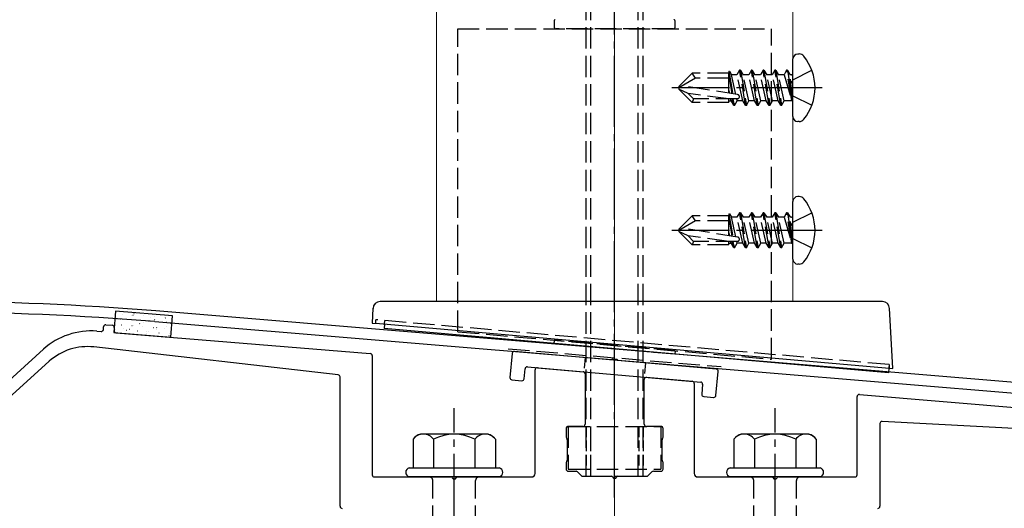
# Model space of a CAD drawing. Extents: x 175 to 1925, y 210 to 2805.
# Drawn here: x 841 to 979, y 1200 to 1269 of the extents above; entities that cross this region are included whole.
import ezdxf

# ---------------------------------------------------------------- set-up
doc = ezdxf.new("R2010")
doc.units = 0
doc.linetypes.add('YCENTER_1', pattern=[13, 10, -1, 1, -1])
doc.linetypes.add('YHIDDEN_1', pattern=[4, 3, -1])
for name, color, linetype, lineweight in [('YKK_11', 7, 'CONTINUOUS', 30), ('YKK_12', 2, 'CONTINUOUS', 13), ('YKK_13', 4, 'CONTINUOUS', 30), ('YSS_K', 3, 'CONTINUOUS', 13)]:
    doc.layers.add(name, color=color, linetype=linetype, lineweight=lineweight)

msp = doc.modelspace()

# ---------------------------------------------------------------- linework, layer by layer
at = {"layer": 'YKK_11', "linetype": 'ByBlock', "lineweight": -2, "ltscale": 0.5}
for p, q in [((1022.61, 1214.16), (860.09, 1227.7)), ((859.96, 1226.2), (923.98, 1220.87)), ((923.98, 1220.87), (924.18, 1220.97)), ((924.18, 1220.97), (924.73, 1220.93)), ((924.73, 1220.93), (924.9, 1220.79)), ((924.9, 1220.79), (1022.84, 1212.63))]:
    msp.add_line(p, q, dxfattribs=at)
for radius in [384.7, 383.2]:
    msp.add_arc((828.44, 844.3), radius, 85.2815, 90, dxfattribs=at)
at = {"layer": 'YKK_12'}
for p, q in [((899.44, 1300), (899.44, 1229)), ((949.44, 1229), (949.44, 1300)), ((899.44, 1229), (949.44, 1229))]:
    msp.add_line(p, q, dxfattribs=at)
at = {"layer": 'YKK_13', "linetype": 'YCENTER_1'}
for p, q in [((924.44, 1201.5), (924.44, 1292.5)), ((953.54, 1259), (932.44, 1259)), ((953.54, 1239), (932.44, 1239)), ((901.94, 1145.65), (901.94, 1214.05)), ((946.94, 1145.65), (946.94, 1214.05))]:
    msp.add_line(p, q, dxfattribs=at)
at = {"layer": 'YKK_13', "linetype": 'YHIDDEN_1'}
for p, q in [((920.44, 1204.5), (920.44, 1289.5)), ((921.12, 1204.5), (921.12, 1289.5)), ((927.76, 1204.5), (927.76, 1289.5)), ((928.44, 1204.5), (928.44, 1289.5)), ((915.94, 1268.3), (915.94, 1267.57)), ((932.94, 1267.57), (932.94, 1268.3)), ((902.44, 1267.27), (946.44, 1267.27)), ((902.44, 1224.77), (902.44, 1267.27)), ((932.64, 1267.27), (916.24, 1267.27)), ((946.44, 1220.92), (946.44, 1267.27)), ((933.44, 1259.18), (935.32, 1261.05)), ((940.44, 1261.05), (935.32, 1261.05)), ((935.78, 1260.35), (935.32, 1261.05)), ((940.47, 1261.31), (940.44, 1261.05)), ((940.44, 1258.24), (940.44, 1261.05)), ((940.44, 1260.75), (940.87, 1258.17)), ((940.47, 1261.31), (940.99, 1258.15)), ((940.47, 1261.31), (940.47, 1261.31)), ((940.47, 1261.31), (940.53, 1261.31)), ((940.53, 1261.31), (940.81, 1260.83)), ((941.43, 1258.08), (940.81, 1260.83)), ((941.59, 1260.83), (940.81, 1260.83)), ((941.97, 1261.48), (941.59, 1260.83)), ((942.42, 1257.18), (941.59, 1260.83)), ((942.09, 1261.48), (941.97, 1261.48)), ((942.79, 1256.53), (941.97, 1261.48)), ((942.09, 1261.48), (942.46, 1260.83)), ((942.09, 1261.48), (942.91, 1256.53)), ((943.24, 1260.83), (942.46, 1260.83)), ((943.28, 1257.18), (942.46, 1260.83)), ((943.62, 1261.48), (943.24, 1260.83)), ((944.07, 1257.18), (943.24, 1260.83)), ((943.73, 1261.48), (943.62, 1261.48)), ((944.44, 1256.53), (943.62, 1261.48)), ((943.73, 1261.48), (944.11, 1260.83)), ((943.73, 1261.48), (944.56, 1256.53)), ((944.89, 1260.83), (944.11, 1260.83)), ((944.93, 1257.18), (944.11, 1260.83)), ((945.26, 1261.48), (944.89, 1260.83)), ((945.71, 1257.18), (944.89, 1260.83)), ((945.38, 1261.48), (945.26, 1261.48)), ((946.09, 1256.53), (945.26, 1261.48)), ((945.38, 1261.48), (945.76, 1260.83)), ((945.38, 1261.48), (946.21, 1256.53)), ((946.54, 1260.83), (945.76, 1260.83)), ((946.58, 1257.18), (945.76, 1260.83)), ((946.91, 1261.48), (946.54, 1260.83)), ((947.36, 1257.18), (946.54, 1260.83)), ((947.03, 1261.48), (946.91, 1261.48)), ((947.74, 1256.53), (946.91, 1261.48)), ((947.03, 1261.48), (947.85, 1256.53)), ((947.03, 1261.48), (947.4, 1260.83)), ((948.19, 1260.83), (947.4, 1260.83)), ((948.23, 1257.18), (947.4, 1260.83)), ((948.56, 1261.48), (948.19, 1260.83)), ((948.19, 1260.83), (949.27, 1257.24)), ((949.27, 1257.24), (948.56, 1261.48)), ((948.68, 1261.48), (948.56, 1261.48)), ((948.68, 1261.48), (948.56, 1261.48)), ((948.68, 1261.48), (949.38, 1257.24)), ((948.68, 1261.48), (949.05, 1260.83)), ((949.38, 1257.24), (949.05, 1260.83)), ((949.24, 1260.83), (949.05, 1260.83)), ((949.44, 1260.13), (952.1, 1261.45)), ((935.78, 1260.35), (933.44, 1259)), ((940.44, 1260.35), (935.78, 1260.35)), ((949.44, 1260.13), (948.84, 1259)), ((933.44, 1259.18), (933.44, 1258.83)), ((933.44, 1258.83), (935.32, 1256.95)), ((934.77, 1258.21), (933.44, 1258.83)), ((941.69, 1258.04), (933.94, 1259.29)), ((940.44, 1257.45), (934.77, 1258.21)), ((935.52, 1257.45), (934.77, 1258.21)), ((940.44, 1258.64), (940.53, 1258.23)), ((949.44, 1257.88), (948.84, 1259)), ((935.52, 1257.45), (935.32, 1256.95)), ((940.44, 1256.95), (935.32, 1256.95)), ((941.65, 1257.45), (935.52, 1257.45)), ((940.44, 1256.95), (940.44, 1257.45)), ((940.44, 1257.18), (940.77, 1257.18)), ((940.77, 1257.18), (940.71, 1257.45)), ((941.14, 1256.53), (940.77, 1257.18)), ((941.14, 1256.53), (940.94, 1257.45)), ((941.26, 1256.53), (941.05, 1257.45)), ((941.26, 1256.53), (941.64, 1257.18)), ((941.64, 1257.18), (941.57, 1257.45)), ((942.42, 1257.18), (941.64, 1257.18)), ((942.79, 1256.53), (942.42, 1257.18)), ((942.91, 1256.53), (943.28, 1257.18)), ((944.07, 1257.18), (943.28, 1257.18)), ((944.44, 1256.53), (944.07, 1257.18)), ((944.56, 1256.53), (944.93, 1257.18)), ((945.71, 1257.18), (944.93, 1257.18)), ((946.09, 1256.53), (945.71, 1257.18)), ((946.21, 1256.53), (946.58, 1257.18)), ((947.36, 1257.18), (946.58, 1257.18)), ((947.74, 1256.53), (947.36, 1257.18)), ((947.85, 1256.53), (948.23, 1257.18)), ((949.24, 1257.18), (948.23, 1257.18)), ((949.38, 1257.24), (949.27, 1257.24)), ((949.44, 1257.88), (952.1, 1256.55)), ((941.26, 1256.53), (941.14, 1256.53)), ((942.91, 1256.53), (942.79, 1256.53)), ((944.56, 1256.53), (944.44, 1256.53)), ((946.21, 1256.53), (946.09, 1256.53)), ((947.85, 1256.53), (947.74, 1256.53)), ((941.97, 1241.48), (941.59, 1240.83)), ((942.09, 1241.48), (941.97, 1241.48)), ((942.79, 1236.53), (941.97, 1241.48)), ((942.09, 1241.48), (942.46, 1240.83)), ((942.09, 1241.48), (942.91, 1236.53)), ((943.62, 1241.48), (943.24, 1240.83)), ((943.73, 1241.48), (943.62, 1241.48)), ((944.44, 1236.53), (943.62, 1241.48)), ((943.73, 1241.48), (944.11, 1240.83)), ((943.73, 1241.48), (944.56, 1236.53)), ((945.26, 1241.48), (944.89, 1240.83)), ((945.38, 1241.48), (945.26, 1241.48)), ((946.09, 1236.53), (945.26, 1241.48)), ((945.38, 1241.48), (945.76, 1240.83)), ((945.38, 1241.48), (946.21, 1236.53)), ((946.91, 1241.48), (946.54, 1240.83)), ((947.03, 1241.48), (946.91, 1241.48)), ((947.74, 1236.53), (946.91, 1241.48)), ((947.03, 1241.48), (947.85, 1236.53)), ((947.03, 1241.48), (947.4, 1240.83)), ((948.56, 1241.48), (948.19, 1240.83)), ((949.27, 1237.24), (948.56, 1241.48)), ((948.68, 1241.48), (948.56, 1241.48)), ((948.68, 1241.48), (948.56, 1241.48)), ((948.68, 1241.48), (949.38, 1237.24)), ((948.68, 1241.48), (949.05, 1240.83)), ((949.44, 1240.13), (952.1, 1241.45)), ((933.44, 1239.18), (935.32, 1241.05)), ((935.78, 1240.35), (933.44, 1239)), ((940.44, 1241.05), (935.32, 1241.05)), ((935.78, 1240.35), (935.32, 1241.05)), ((940.44, 1240.35), (935.78, 1240.35)), ((940.47, 1241.31), (940.44, 1241.05)), ((940.44, 1238.24), (940.44, 1241.05)), ((940.44, 1240.75), (940.87, 1238.17)), ((940.47, 1241.31), (940.99, 1238.15)), ((940.47, 1241.31), (940.47, 1241.31)), ((940.47, 1241.31), (940.53, 1241.31)), ((940.53, 1241.31), (940.81, 1240.83)), ((941.43, 1238.08), (940.81, 1240.83)), ((941.59, 1240.83), (940.81, 1240.83)), ((942.42, 1237.18), (941.59, 1240.83)), ((943.24, 1240.83), (942.46, 1240.83)), ((943.28, 1237.18), (942.46, 1240.83)), ((944.07, 1237.18), (943.24, 1240.83)), ((944.89, 1240.83), (944.11, 1240.83)), ((944.93, 1237.18), (944.11, 1240.83)), ((945.71, 1237.18), (944.89, 1240.83)), ((946.54, 1240.83), (945.76, 1240.83)), ((946.58, 1237.18), (945.76, 1240.83)), ((947.36, 1237.18), (946.54, 1240.83)), ((948.19, 1240.83), (947.4, 1240.83)), ((948.23, 1237.18), (947.4, 1240.83)), ((948.19, 1240.83), (949.27, 1237.24)), ((949.44, 1240.13), (948.84, 1239)), ((949.38, 1237.24), (949.05, 1240.83)), ((949.24, 1240.83), (949.05, 1240.83)), ((933.44, 1239.18), (933.44, 1238.83)), ((933.44, 1238.83), (935.32, 1236.95)), ((934.77, 1238.21), (933.44, 1238.83)), ((941.69, 1238.04), (933.94, 1239.29)), ((940.44, 1238.64), (940.53, 1238.23)), ((949.44, 1237.88), (948.84, 1239)), ((940.44, 1237.45), (934.77, 1238.21)), ((935.52, 1237.45), (934.77, 1238.21)), ((935.52, 1237.45), (935.32, 1236.95)), ((941.65, 1237.45), (935.52, 1237.45)), ((940.44, 1236.95), (940.44, 1237.45)), ((940.77, 1237.18), (940.71, 1237.45)), ((941.14, 1236.53), (940.94, 1237.45)), ((941.26, 1236.53), (941.05, 1237.45)), ((941.64, 1237.18), (941.57, 1237.45)), ((949.38, 1237.24), (949.27, 1237.24)), ((949.44, 1237.88), (952.1, 1236.55)), ((940.44, 1236.95), (935.32, 1236.95)), ((940.44, 1237.18), (940.77, 1237.18)), ((941.14, 1236.53), (940.77, 1237.18)), ((941.26, 1236.53), (941.14, 1236.53)), ((941.26, 1236.53), (941.64, 1237.18)), ((942.42, 1237.18), (941.64, 1237.18)), ((942.79, 1236.53), (942.42, 1237.18)), ((942.91, 1236.53), (942.79, 1236.53)), ((942.91, 1236.53), (943.28, 1237.18)), ((944.07, 1237.18), (943.28, 1237.18)), ((944.44, 1236.53), (944.07, 1237.18)), ((944.56, 1236.53), (944.44, 1236.53)), ((944.56, 1236.53), (944.93, 1237.18)), ((945.71, 1237.18), (944.93, 1237.18)), ((946.09, 1236.53), (945.71, 1237.18)), ((946.21, 1236.53), (946.09, 1236.53)), ((946.21, 1236.53), (946.58, 1237.18)), ((947.36, 1237.18), (946.58, 1237.18)), ((947.74, 1236.53), (947.36, 1237.18)), ((947.85, 1236.53), (947.74, 1236.53)), ((947.85, 1236.53), (948.23, 1237.18)), ((949.24, 1237.18), (948.23, 1237.18)), ((890.94, 1225.96), (890.94, 1226.46)), ((962.94, 1220.16), (890.94, 1226.46)), ((892.17, 1225.85), (892.21, 1226.35)), ((902.44, 1224.77), (946.44, 1220.92)), ((915.97, 1223.59), (915.93, 1223.09)), ((932.91, 1222.1), (915.97, 1223.59)), ((909.49, 1222.38), (939.39, 1219.88)), ((932.87, 1221.61), (915.93, 1223.09)), ((932.91, 1222.1), (932.87, 1221.61)), ((962.94, 1220.16), (962.9, 1219.66)), ((962.94, 1220.16), (962.94, 1219.66)), ((917.94, 1211.5), (917.94, 1205.5)), ((917.94, 1211.5), (930.94, 1211.5)), ((930.94, 1211.5), (930.94, 1205.5)), ((917.94, 1205.5), (930.94, 1205.5)), ((920.44, 1204.5), (928.44, 1204.5)), ((898.94, 1189.4), (898.94, 1203.9)), ((904.94, 1189.4), (904.94, 1203.9)), ((943.94, 1189.4), (943.94, 1203.9)), ((949.94, 1189.4), (949.94, 1203.9))]:
    msp.add_line(p, q, dxfattribs=at)
at = {"layer": 'YKK_13'}
for p, q in [((950.3, 1263.74), (950.14, 1263.74)), ((949.44, 1254.97), (949.44, 1263.04)), ((950.3, 1254.27), (950.14, 1254.27)), ((949.44, 1234.97), (949.44, 1243.04)), ((950.3, 1243.74), (950.14, 1243.74)), ((950.3, 1234.27), (950.14, 1234.27)), ((962, 1229), (891.55, 1229)), ((854.45, 1227.65), (854.21, 1224.66)), ((862.43, 1227), (854.45, 1227.65)), ((890.55, 1228.06), (890.44, 1226)), ((963.44, 1219.62), (963, 1228.06)), ((862.18, 1224.01), (862.43, 1227)), ((851.84, 1224.85), (852.41, 1224.81)), ((852.74, 1225.08), (852.77, 1225.48)), ((853.09, 1225.75), (853.99, 1225.68)), ((854.26, 1225.36), (854.23, 1224.96)), ((890.44, 1226), (891.44, 1225.92)), ((891.44, 1225.92), (962.44, 1219.7)), ((892.17, 1225.85), (892.11, 1225.21)), ((962.84, 1219.02), (892.11, 1225.21)), ((854.21, 1224.66), (862.18, 1224.01)), ((854.51, 1224.64), (890.17, 1221.73)), ((826.4, 1206.15), (844.33, 1222.31)), ((885.68, 1218.73), (851.42, 1222.64)), ((890.44, 1221.43), (890.44, 1204.7)), ((910.06, 1221.74), (909.76, 1218.36)), ((938.67, 1219.54), (910.38, 1222.02)), ((845.16, 1220.63), (828.01, 1205.18)), ((911.75, 1218.18), (911.88, 1219.58)), ((912.2, 1219.85), (936.51, 1217.72)), ((913.29, 1204.9), (913.29, 1219.43)), ((913.62, 1219.73), (920.02, 1219.17)), ((962.44, 1219.7), (963.44, 1219.62)), ((962.9, 1219.66), (962.84, 1219.02)), ((885.94, 1200.3), (885.94, 1218.44)), ((910.03, 1218.03), (911.43, 1217.91)), ((920.29, 1218.87), (920.29, 1211.8)), ((928.59, 1211.8), (928.59, 1218.09)), ((928.92, 1218.39), (935.32, 1217.83)), ((938.65, 1215.83), (938.95, 1219.22)), ((935.59, 1217.53), (935.59, 1204.9)), ((936.78, 1217.4), (936.66, 1216)), ((936.93, 1215.68), (938.33, 1215.56)), ((958.44, 1204.7), (958.44, 1215.68)), ((958.77, 1215.98), (1002.91, 1212.31)), ((917.64, 1211.2), (917.64, 1210.04)), ((919.99, 1211.5), (917.94, 1211.5)), ((930.94, 1211.5), (928.89, 1211.5)), ((931.24, 1210.04), (931.24, 1211.2)), ((961.64, 1211.89), (961.64, 1200.3)), ((1005.29, 1209.92), (961.96, 1212.19)), ((917.68, 1209.89), (917.75, 1209.77)), ((917.79, 1209.62), (917.79, 1206.78)), ((931.09, 1206.78), (931.09, 1209.62)), ((931.13, 1209.77), (931.2, 1209.89)), ((917.64, 1206.36), (917.64, 1205.5)), ((917.75, 1206.63), (917.68, 1206.51)), ((931.2, 1206.51), (931.13, 1206.63)), ((931.24, 1205.5), (931.24, 1206.36)), ((890.74, 1204.4), (901.48, 1204.4)), ((902.4, 1204.4), (912.79, 1204.4)), ((917.94, 1205.2), (919.02, 1205.2)), ((919.23, 1205.12), (919.75, 1204.59)), ((919.97, 1204.5), (923.98, 1204.5)), ((924.9, 1204.5), (928.92, 1204.5)), ((929.13, 1204.59), (929.65, 1205.12)), ((929.87, 1205.2), (930.94, 1205.2)), ((936.09, 1204.4), (946.48, 1204.4)), ((947.4, 1204.4), (958.14, 1204.4))]:
    msp.add_line(p, q, dxfattribs=at)
at = {"layer": 'YKK_13', "linetype": 'Continuous'}
for p, q in [((854.59, 1226.62), (854.61, 1226.62)), ((855.11, 1226.57), (855.12, 1226.57)), ((855.36, 1227.25), (855.38, 1227.24)), ((855.62, 1226.56), (855.62, 1226.56)), ((856.1, 1226.49), (856.13, 1226.49)), ((856.71, 1227), (856.72, 1227)), ((856.87, 1227.12), (856.9, 1227.12)), ((857.02, 1227.33), (857.06, 1227.35)), ((857.62, 1226.37), (857.64, 1226.37)), ((858.39, 1227), (858.41, 1227)), ((859.13, 1226.25), (859.16, 1226.25)), ((859.39, 1226.77), (859.39, 1226.77)), ((859.9, 1226.87), (859.93, 1226.87)), ((859.93, 1226.46), (859.94, 1226.47)), ((861.37, 1226.84), (861.37, 1226.84)), ((861.42, 1226.75), (861.44, 1226.75)), ((854.47, 1225.13), (854.49, 1225.13)), ((855.23, 1225.76), (855.26, 1225.75)), ((855.5, 1225.29), (855.5, 1225.29)), ((855.98, 1225), (856.01, 1225)), ((856.4, 1225.12), (856.44, 1225.15)), ((856.75, 1225.63), (856.77, 1225.63)), ((856.93, 1225.67), (856.93, 1225.67)), ((857.5, 1224.88), (857.52, 1224.88)), ((857.81, 1225.9), (857.85, 1225.92)), ((858.26, 1225.51), (858.29, 1225.51)), ((858.33, 1226.04), (858.34, 1226.04)), ((859.78, 1225.38), (859.8, 1225.38)), ((860.15, 1225.14), (860.16, 1225.14)), ((860.17, 1225.34), (860.22, 1225.36)), ((860.65, 1226.12), (860.67, 1226.12)), ((861.29, 1225.26), (861.32, 1225.26)), ((861.56, 1225.51), (861.56, 1225.51)), ((861.59, 1226.11), (861.63, 1226.14)), ((862.16, 1226), (862.19, 1226)), ((858.72, 1224.76), (858.72, 1224.76)), ((858.77, 1224.56), (858.77, 1224.56)), ((859.01, 1224.76), (859.04, 1224.76)), ((860.53, 1224.63), (860.55, 1224.63)), ((861.94, 1224.23), (861.95, 1224.23)), ((862.04, 1224.51), (862.07, 1224.51))]:
    msp.add_line(p, q, dxfattribs=at)
at = {"layer": 'YKK_13', "linetype": 'YHIDDEN_1', "ltscale": 0.5}
for p, q in [((920.29, 1221.15), (920.12, 1219.16)), ((928.76, 1220.41), (928.59, 1218.42)), ((920.44, 1211.5), (920.44, 1205.5)), ((921.04, 1211.5), (921.04, 1205.5)), ((927.84, 1211.5), (927.84, 1205.5)), ((928.44, 1211.5), (928.44, 1205.5))]:
    msp.add_line(p, q, dxfattribs=at)
at = {"layer": 'YKK_13', "ltscale": 2}
for p, q in [((896.17, 1209.69), (896.17, 1205.7)), ((906.68, 1210.4), (897.21, 1210.4)), ((899.05, 1209.69), (899.05, 1205.7)), ((904.83, 1209.69), (904.83, 1205.7)), ((907.71, 1209.69), (907.71, 1205.7)), ((941.17, 1209.69), (941.17, 1205.7)), ((951.68, 1210.4), (942.21, 1210.4)), ((944.05, 1209.69), (944.05, 1205.7)), ((949.83, 1209.69), (949.83, 1205.7)), ((952.71, 1209.69), (952.71, 1205.7)), ((895.64, 1205.7), (908.24, 1205.7)), ((940.64, 1205.7), (953.24, 1205.7)), ((908.24, 1204.4), (895.64, 1204.4)), ((953.24, 1204.4), (940.64, 1204.4))]:
    msp.add_line(p, q, dxfattribs=at)
at = {"layer": 'YKK_13', "linetype": 'YHIDDEN_1'}
for centre, radius, start, end in [((916.24, 1268.3), 0.3, 120, 180), ((932.64, 1268.3), 0.3, 0, 60), ((916.24, 1267.57), 0.3, 180, 270), ((932.64, 1267.57), 0.3, 270, 0), ((949.24, 1261.03), 0.2, 270, 360), ((941.65, 1257.75), 0.294, 0, 80.8071), ((941.65, 1257.75), 0.294, 270, 0), ((949.24, 1256.98), 0.2, 0, 90), ((949.24, 1241.03), 0.2, 270, 360), ((941.65, 1237.75), 0.294, 270, 0), ((941.65, 1237.75), 0.294, 0, 80.8071), ((949.24, 1236.98), 0.2, 0, 90), ((898.44, 1203.9), 0.5, 0, 90), ((905.44, 1203.9), 0.5, 90, 180), ((943.44, 1203.9), 0.5, 0, 90), ((950.44, 1203.9), 0.5, 90, 180)]:
    msp.add_arc(centre, radius, start, end, dxfattribs=at)
at = {"layer": 'YKK_13'}
for centre, radius, start, end in [((950.14, 1263.04), 0.7, 90, 180), ((950.3, 1262.88), 0.862, 39.1235, 90), ((945.54, 1259), 7, 0, 39.1235), ((945.54, 1259), 7, 320.8765, 0), ((950.14, 1254.97), 0.7, 180, 270), ((950.3, 1255.13), 0.862, 270, 320.8765), ((950.14, 1243.04), 0.7, 90, 180), ((950.3, 1242.88), 0.862, 39.1235, 90), ((945.54, 1239), 7, 0, 39.1235), ((945.54, 1239), 7, 320.8765, 0), ((950.14, 1234.97), 0.7, 180, 270), ((950.3, 1235.13), 0.862, 270, 320.8765), ((891.55, 1228), 1, 90, 177), ((962, 1228), 1, 3, 90), ((851.03, 1214.89), 10, 85.3358, 132.0318), ((852.44, 1225.11), 0.3, 265.3358, 355.3358), ((853.07, 1225.45), 0.3, 85.3358, 175.3358), ((853.97, 1225.38), 0.3, 355.3358, 85.3358), ((854.53, 1224.93), 0.3, 175.3358, 265.3358), ((850.51, 1214.69), 8, 83.5, 132.0318), ((890.14, 1221.43), 0.3, 0, 85.3358), ((910.36, 1221.72), 0.3, 85, 175), ((912.17, 1219.55), 0.3, 85, 175), ((913.59, 1219.43), 0.3, 85, 180), ((938.65, 1219.24), 0.3, 355, 85), ((885.64, 1218.44), 0.3, 360, 83.5), ((910.06, 1218.33), 0.3, 175, 265), ((911.45, 1218.21), 0.3, 265, 355), ((919.99, 1218.87), 0.3, 360, 85), ((928.89, 1218.09), 0.3, 85, 180), ((935.29, 1217.53), 0.3, 0, 85), ((936.48, 1217.42), 0.3, 355, 85), ((936.96, 1215.98), 0.3, 175, 265), ((938.35, 1215.86), 0.3, 265, 355), ((958.74, 1215.68), 0.3, 85.2551, 180), ((917.94, 1211.2), 0.3, 90, 180), ((919.99, 1211.8), 0.3, 270, 360), ((928.89, 1211.8), 0.3, 180, 270), ((930.94, 1211.2), 0.3, 360, 90), ((961.94, 1211.89), 0.3, 87, 180), ((917.94, 1210.04), 0.3, 180, 210), ((917.49, 1209.62), 0.3, 0, 30), ((931.39, 1209.62), 0.3, 150, 180), ((930.94, 1210.04), 0.3, 330, 0), ((895.81, 1205.05), 0.673, 104.8628, 255.1372), ((908.07, 1205.05), 0.673, 284.8628, 75.1372), ((917.94, 1206.36), 0.3, 150, 180), ((917.94, 1205.5), 0.3, 180, 270), ((917.49, 1206.78), 0.3, 330, 360), ((930.94, 1205.5), 0.3, 270, 0), ((931.39, 1206.78), 0.3, 180, 210), ((930.94, 1206.36), 0.3, 360, 30), ((940.81, 1205.05), 0.673, 104.8628, 255.1372), ((953.07, 1205.05), 0.673, 284.8628, 75.1372), ((890.74, 1204.7), 0.3, 180, 270), ((901.48, 1204.2), 0.2, 23.5782, 90), ((901.94, 1204.4), 0.3, 203.5782, 336.4218), ((902.4, 1204.2), 0.2, 90, 156.4218), ((912.79, 1204.9), 0.5, 270, 0), ((919.02, 1204.9), 0.3, 45, 90), ((919.97, 1204.8), 0.3, 225, 270), ((923.98, 1204.3), 0.2, 23.5782, 90), ((924.44, 1204.5), 0.3, 203.5782, 336.4218), ((924.9, 1204.3), 0.2, 90, 156.4218), ((928.92, 1204.8), 0.3, 270, 315), ((929.87, 1204.9), 0.3, 90, 135), ((936.09, 1204.9), 0.5, 180, 270), ((946.48, 1204.2), 0.2, 23.5782, 90), ((946.94, 1204.4), 0.3, 203.5782, 336.4218), ((947.4, 1204.2), 0.2, 90, 156.4218), ((958.14, 1204.7), 0.3, 270, 360), ((886.24, 1200.3), 0.3, 180, 270), ((961.34, 1200.3), 0.3, 270, 0)]:
    msp.add_arc(centre, radius, start, end, dxfattribs=at)
at = {"layer": 'YKK_13', "ltscale": 2}
for centre, radius, start, end in [((897.63, 1208.67), 1.78, 103.8788, 145.3491), ((897.61, 1208.59), 1.81, 37.1495, 142.8505), ((901.94, 1204.24), 6.17, 62.0919, 117.9081), ((906.27, 1208.59), 1.81, 37.1495, 142.8505), ((906.25, 1208.67), 1.78, 34.6509, 76.1212), ((942.63, 1208.67), 1.78, 103.8788, 145.3491), ((942.61, 1208.59), 1.81, 37.1495, 142.8505), ((946.94, 1204.24), 6.17, 62.0919, 117.9081), ((951.27, 1208.59), 1.81, 37.1495, 142.8505), ((951.25, 1208.67), 1.78, 34.6509, 76.1212)]:
    msp.add_arc(centre, radius, start, end, dxfattribs=at)
at = {"layer": 'YSS_K', "linetype": 'YCENTER_1'}
msp.add_line((924.44, 1081), (924.44, 1340.22), dxfattribs=at)

doc.saveas('drawing.dxf')
